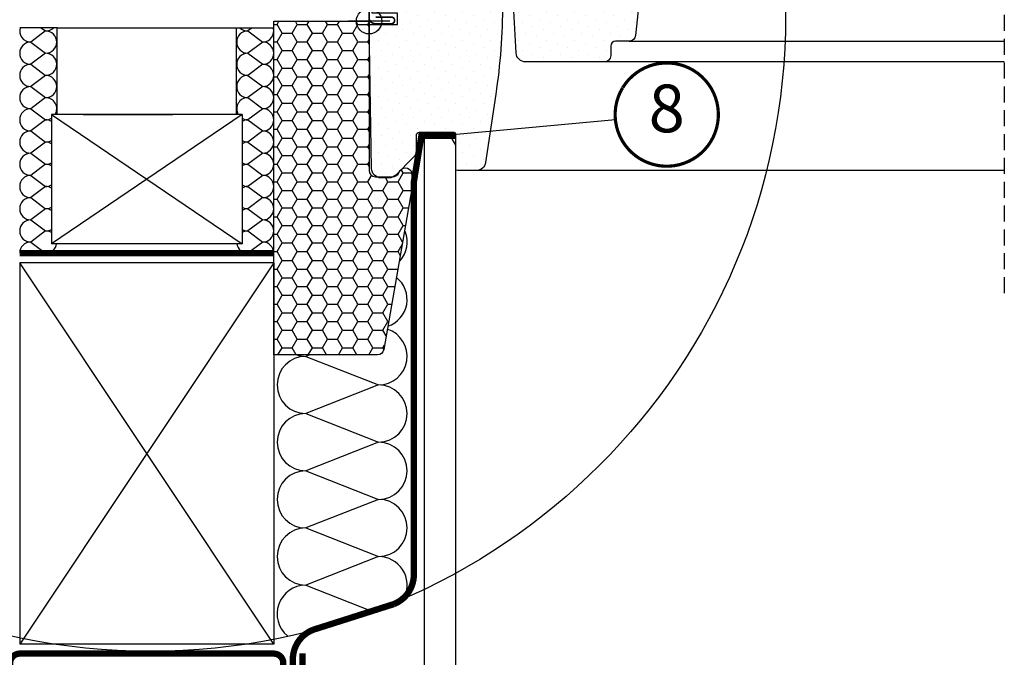
# Model space of a CAD drawing. Units: millimetres. Extents: x 0 to 7093, y 162 to 2610.
# Drawn here: x 3848 to 4158, y 1271 to 1472 of the extents above; entities that cross this region are included whole.
import ezdxf
from ezdxf.enums import TextEntityAlignment as Align

# ---------------------------------------------------------------- set-up
doc = ezdxf.new("R2010")
doc.units = ezdxf.units.MM
doc.header["$LTSCALE"] = 20
doc.header["$MEASUREMENT"] = 0
doc.header["$PDMODE"] = 35
doc.header["$PDSIZE"] = -3
for name, pattern in [('AUSGEZOGEN', [0]), ('DASHDOT', [1, 0.5, -0.25, 0, -0.25]), ('VERDECKT', [0.375, 0.25, -0.125]), ('VERDECKT2', [0.1875, 0.125, -0.0625])]:
    doc.linetypes.add(name, pattern=pattern)
doc.layers.get('0').update_dxf_attribs({"plot": 0})
for name, color, linetype in [('VELUX-1_10', 1, 'Continuous'), ('VELUX-1_5', 1, 'Continuous'), ('VELUX-BDX', 6, 'Continuous'), ('VELUX-BLAU', 5, 'Continuous'), ('VELUX-DACH', 7, 'Continuous'), ('VELUX-DACHSCHRAFFUR', 8, 'Continuous'), ('VELUX-F-1_10', 1, 'Continuous'), ('VELUX-F-1_5', 1, 'Continuous'), ('VELUX-FENSTER', 5, 'Continuous'), ('VELUX-FENSTERSCHRAFFUR', 8, 'Continuous'), ('VELUX-FENSTERSCHRAFUR', 8, 'Continuous'), ('VELUX-INNENFUTTER', 109, 'Continuous'), ('VELUX-ROT', 1, 'Continuous')]:
    doc.layers.add(name, color=color, linetype=linetype)
doc.layers.get('0').off()
doc.styles.add('Verdana', font='verdana.ttf')
doc.dimstyles.new('Standard_Detail_M_5', dxfattribs={"dimtxt": 10, "dimasz": 12.5, "dimexe": 20, "dimexo": 0, "dimgap": 4, "dimtad": 1, "dimdec": 0, "dimdsep": 46, "dimtxsty": 'Verdana', "dimblk": 'ARCHTICK', "dimcen": 5, "dimdle": 20, "dimclrd": 256, "dimclre": 256, "dimclrt": 256, "dimadec": 0, "dimazin": 0, "dimtfac": 1, "dimtdec": 0, "dimtmove": 1, "dimatfit": 2, "dimldrblk": 'ARCHTICK', "dimfxl": 1, "dimtolj": 1, "dimtzin": 0, "dimlwd": -1, "dimarcsym": 0})
pattern_1 = [(45, (-5490.614792591445, 1908.270522785195), (-1.10485434560398, 3.314563036811942), [0, -3.125])]
pattern_2 = [(45, (0, 2.273736754432321e-13), (-0.3314563036811941, 0.9943689110435825), [0, -0.9375])]

# ---------------------------------------------------------------- blocks, each defined once
blk = doc.blocks.new('_ArchTick')
at = {"color": 0, "linetype": 'ByBlock', "const_width": 0.15}
blk.add_lwpolyline([(-0.5, -0.5), (0.5, 0.5)], dxfattribs=at)
blk = doc.blocks.new('*D23')
at = {"layer": 'Defpoints', "color": 0, "transparency": 16777216}
for p in [(3958.470206283424, 1604.190018227246), (3818.470206283425, 1471.241586586346), (3958.470206283424, 1471.241586586356)]:
    blk.add_point(p, dxfattribs=at)
at = {"layer": 'VELUX-1_5', "transparency": 16777216}
for p, q in [((3818.470206283425, 1471.241586586346), (3818.470206283425, 1624.190018227246)), ((3958.470206283424, 1471.241586586356), (3958.470206283424, 1624.190018227246)), ((3798.470206283425, 1604.190018227246), (3978.470206283424, 1604.190018227246))]:
    blk.add_line(p, q, dxfattribs=at)
at = {"layer": 'VELUX-1_5', "transparency": 16777216, "xscale": 12.5, "yscale": 12.5, "zscale": 12.5, "rotation": 180}
blk.add_blockref('_ArchTick', (3818.470206283425, 1604.190018227246), dxfattribs=at)
at = {"layer": 'VELUX-1_5', "transparency": 16777216, "xscale": 12.5, "yscale": 12.5, "zscale": 12.5}
blk.add_blockref('_ArchTick', (3958.470206283424, 1604.190018227246), dxfattribs=at)
at = {"layer": 'VELUX-1_5', "transparency": 16777216, "insert": (3888.62223477427, 1625.642476316705), "char_height": 10, "attachment_point": 5, "style": 'Verdana'}
blk.add_mtext('\\A1;Blendrahmenabstand\\P10, 12, 14 o. 16 cm', dxfattribs=at)
blk = doc.blocks.new('Punkt_blau')
at = {"layer": 'VELUX-BLAU'}
for p, q in [((4.596194077713335, 4.596194077711857), (-4.596194077711743, -4.596194077710607)), ((4.59619407771288, -4.596194077712539), (-4.596194077710607, 4.596194077711857))]:
    blk.add_line(p, q, dxfattribs=at)
blk.add_circle((0, 0), 4, dxfattribs=at)
blk = doc.blocks.new('Punkt_rot')
at = {"layer": 'VELUX-ROT', "color": 1}
blk.add_line((0, -6.500005722046126), (0, 6.500005722045785), dxfattribs=at)
at = {"layer": 'VELUX-ROT'}
blk.add_line((6.500000000000796, 2.273736754432321e-13), (-6.499999999999773, 0), dxfattribs=at)
blk.add_circle((0, 0), 4, dxfattribs=at)
blk = doc.blocks.new('V22_GPU_86_li_mitte')
at = {"layer": 'VELUX-FENSTERSCHRAFFUR'}
h = blk.add_hatch(dxfattribs=at)
h.set_pattern_fill('DOTS', color=256, scale=50, angle=45)
h.set_pattern_definition(pattern_1)
h.paths.add_polyline_path([(50.34755794598459, 92.75235721930972, 0.4091108014277497), (47.34801486051492, 95.69999999999823), (37.39999999999964, 95.69999999999732), (38.37838582721815, 14.49397634079128, 0.4106892852723772), (38.87834954143182, 13.99999999999841), (42.34216867469877, 13.99999999999841, 0.4142135623730945), (42.84216867469877, 14.49999999999841), (42.84216867469877, 17.00000000000023, -1), (45.84216867469877, 17.00000000000023), (45.84216867469877, 14.49999999999841, 0.4142135623730789), (46.34216867469877, 13.99999999999841), (49.5727102261535, 13.99999999999841, 0.4040262258351777), (50.07240563966297, 14.48255025164713), (50.29999999999927, 21.00000000000023), (51.60000000000036, 21.00000000000023)])
h = blk.add_hatch(dxfattribs=at)
h.set_pattern_fill('DOTS', color=6, scale=15, angle=45)
h.set_pattern_definition([(45, (-2206.738063404436, -2162.267196635365), (-0.3314563036811941, 0.9943689110435825), [0, -0.9375])])
edge = h.paths.add_edge_path()
edge.add_line((15.1754776305329, 84.06293824466252), (15.81559352243403, 81.29747931769475))
edge.add_arc((16.45000897336047, 81.59331210091155), 0.6999999999999985, 204.999999999847, 377.9204093351555)
edge.add_arc((31.29317278900437, 86.39336292786068), 14.8999999999787, 184.5466277372151, 197.9204093353375, ccw=False)
edge.add_arc((16.75433570358734, 85.23196925785336), 0.3148939066716104, 108.8907037844871, 183.5931575870964, ccw=False)
edge.add_arc((16.45000897335919, 86.20000990519095), 0.6999999999997386, 286.8045477544185, 433.1954522455425)
edge.add_arc((16.73911675498945, 87.15730645830209), 0.2999999999990802, 175.4533722628472, 253.19545224560818, ccw=False)
edge.add_arc((31.29317278902134, 85.99995907824514), 14.89999999999446, 162.0795906647043, 175.4533722628021, ccw=False)
edge.add_arc((16.45000897335981, 90.80000990519098), 0.7000000000000054, 342.0795906646565, 515.0000000000225)
edge.add_line((15.81559352243403, 91.09584268840922), (15.1754776305329, 88.33038376144145))
edge.add_arc((16.20279169997043, 88.05075741146294), 1.064690139367609, 164.7734474915574, 197.6418175789757)
edge.add_arc((14.65555858079625, 87.4518247781993), 0.5999999999999175, -86.07245271794568, 27.41526507127088, ccw=False)
edge.add_line((14.69665555690426, 86.85323390075905), (7.007499399223889, 85.68626111586332))
edge.add_arc((7.394921200581771, 85.10921967117058), 0.6950341581968973, 123.8771496847041, 266.268421985241)
edge.add_line((7.349686785961694, 84.41565905464563), (14.69665555690426, 85.54008810534492))
edge.add_arc((14.65555858079616, 84.94149722790448), 0.6000000000001251, -27.415265071288616, 86.07245271793818, ccw=False)
edge.add_arc((16.20279169996975, 84.3425645946408), 1.06469013936689, 162.3581824210248, 195.2265525084404)
h = blk.add_hatch(dxfattribs=at)
h.set_pattern_fill('DOTS', color=256, scale=50, angle=45)
h.set_pattern_definition(pattern_1)
h.paths.add_polyline_path([(89.60685802192893, 49.89999999999986), (86.00685802193038, 49.89999999993529), (85.26999774272736, 52.65000000000077), (83.76999774272736, 52.65000000000077), (83.30108665597254, 50.89999999999986), (78.73890882948035, 50.89999999999986), (78.26999774272736, 52.65000000000077), (76.76999774272736, 52.65000000000077), (76.03313746352433, 49.89999999993529), (71.46568877479149, 49.90000000000077, -0.4040262258309855), (70.4662979477871, 50.86510050329821), (69.48607896745852, 78.93489949670243, 0.4040262258351538), (68.48668814043958, 79.89999999999986), (56.3202613665253, 79.89999999999986, 0.4091108014277174), (55.32041367136844, 78.91745240643718), (54.11715043204094, 9.982547593563368, -0.4091108014277168), (53.11730273688408, 9.000000000000227), (45.29999999999927, 9.000000000000227), (46.29349468425426, -9.957007868795472, 0.3989595459737159), (49.28938328851837, -12.80000000006726), (74.10000000000036, -12.80000000006726, 0.4142135623730951), (76.10000000000036, -10.80000000006726), (76.10000000000036, -7.800000000001774, -0.4142135623730951), (77.60000000000036, -6.300000000001774), (81.89919191140416, -6.300000000001774, 0.3838640350354302), (83.88823570214117, -4.509056926536459)])
h = blk.add_hatch(dxfattribs=at)
h.set_pattern_fill('DOTS', color=6, scale=15, angle=45)
h.set_pattern_definition(pattern_2)
edge = h.paths.add_edge_path()
edge.add_arc((81.97431058272468, 52.30000000000132), 0.2000000000010941, 269.999999999772, 344.99999999714976, ccw=False)
edge.add_line((81.97431058272377, 52.10000000000059), (80.06568490272912, 52.10000000000059))
edge.add_arc((80.06568490272912, 52.30000000000041), 0.1999999999999034, 195.0000000025894, 269.99999999996743, ccw=False)
edge.add_line((79.87249973747385, 52.24823619097083), (79.55001548408654, 53.45176380903126))
edge.add_arc((79.35683031883127, 53.40000000000259), 0.1999999999999104, 15.00000000259129, 89.99999999996743)
edge.add_line((79.35683031883127, 53.60000000000241), (77.49574025191941, 53.60000000000241))
edge.add_arc((77.49574025191941, 53.40000000000259), 0.1999999999994984, 90.00000000007738, 156.4218215218586)
edge.add_arc((77.03748268242452, 53.60000000000241), 0.2999999999999892, 190.6151078508183, 336.4218215218185, ccw=False)
edge.add_arc((76.57458596871584, 53.51877147252367), 0.1700250178046296, 8.784297366880335, 170.8000000000127)
edge.add_line((76.40674810767086, 53.54595527430797), (76.30459540935772, 52.9152454670018))
edge.add_arc((75.8331089975245, 52.99160960250333), 0.4776305242906356, 256.8554919479539, 350.7999999999581, ccw=False)
edge.add_arc((75.80422645059753, 52.97501264313019), 0.4555516161352561, 159.8467746717526, 259.9197011716442, ccw=False)
edge.add_arc((74.13396214814475, 53.51397888497399), 1.299999831838265, 342.9109838955576, 381.954022401173)
edge.add_line((75.33969140407135, 53.99999999992929), (72.38589672042144, 53.99999999992929))
edge.add_arc((75.56503089474063, 54.91155919864582), 3.307239675482895, 195.9992863010161, 255.5411022480619)
edge.add_arc((74.60465624982498, 51.22752898749445), 0.5000000000036955, -85.00000000000438, 74.38272337039149, ccw=False)
edge.add_line((74.6482341211995, 50.72943163844525), (74.22641987135285, 50.69252767346984))
edge.add_arc((74.2359525029533, 50.29251981836046), 0.4001214255878855, 91.36516368578994, 281.1862472842869)
edge.add_line((74.31357561410005, 49.89999999996803), (75.82133343034548, 49.89999999993483))
edge.add_arc((75.7122215934478, 50.07750426118741), 0.2083582388915471, 301.5790347735979, 349.1646857619764)
edge.add_line((75.91686513242348, 50.03833568105824), (76.57873679153454, 52.50847434094544))
edge.add_arc((76.76999774272554, 52.44999999999959), 0.1999999999991641, 89.99999999959289, 162.9999999995962, ccw=False)
edge.add_line((76.76999774272736, 52.64999999999895), (78.47257825322231, 52.64999999999895))
edge.add_arc((78.47257825322231, 52.44999999999914), 0.1999999999999105, 15.000000002591321, 89.99999999996737, ccw=False)
edge.add_line((78.66576341847758, 52.50176380902781), (79.05523496998467, 51.04823619097056))
edge.add_arc((79.24842013523994, 51.09999999999968), 0.1999999999999259, 195.0000000025922, 269.9999999999634)
edge.add_line((79.24842013523994, 50.89999999999986), (82.79157535021295, 50.89999999999986))
edge.add_arc((82.79157535021295, 51.10000000000014), 0.199999999999946, 270.0000000000407, 344.9999999974009)
edge.add_line((82.98476051546822, 51.04823619097101), (83.37423206697531, 52.50176380902826))
edge.add_arc((83.56741723223058, 52.44999999999868), 0.199999999999947, 90.0000000000407, 164.999999997401, ccw=False)
edge.add_line((83.56741723223058, 52.64999999999895), (85.43398163958045, 52.64999999999895))
edge.add_arc((85.43398163958045, 52.44999999999868), 0.2000000000000739, 17.00000000005099, 90.00000000005292, ccw=False)
edge.add_line((85.62524259077327, 52.50847434094362), (86.38145230336522, 50.0417986055852))
edge.add_arc((86.57271325455804, 50.10027294652923), 0.1999999999999449, 197.0000000000076, 264.9999999999981)
edge.add_line((86.55528210600824, 49.901034006911), (87.82002444568752, 49.89999999996803))
edge.add_arc((87.79435682094663, 50.33039432729151), 0.4311590239711441, 273.4129324484967, 424.2609439215749)
edge.add_line((87.9815976340451, 50.71877427252753), (87.62012337445958, 50.75039917239724))
edge.add_arc((87.68113239438298, 51.44773546105921), 0.6999999999975133, 150.9999999999892, 264.99999999999386, ccw=False)
edge.add_line((87.06889859938747, 51.78710219523077), (88.79967175610727, 53.67324269670121))
edge.add_arc((88.61433627442239, 53.78487206371506), 0.2163570113291959, 328.9390347254385, 481.4297775377143)
edge.add_line((88.5015162259806, 53.96948515377358), (86.46226204744926, 53.24511997458262))
edge.add_arc((86.23244871451334, 53.43795625748794), 0.299999999999785, 197.0000000000026, 320.00000000000193, ccw=False)
edge.add_line((85.94555728772502, 53.35024474607167), (85.91246817993124, 53.45847434094435))
edge.add_arc((85.72120722873842, 53.39999999999941), 0.2000000000000648, 17.00000000005029, 90.000000000057)
edge.add_line((85.72120722873842, 53.59999999999968), (82.68316516662162, 53.60000000000014))
edge.add_arc((82.68316516662162, 53.39999999999986), 0.1999999999999389, 90.00000000004071, 164.9999999974029)
edge.add_line((82.48998000136635, 53.45176380902944), (82.16749574798087, 52.24823619097128))
h = blk.add_hatch(dxfattribs=at)
h.set_pattern_fill('DOTS', color=256, scale=50, angle=45)
h.set_pattern_definition(pattern_1)
h.paths.add_polyline_path([(42, 5.557211343197423), (42, 9.000000000000227), (33.5, 9.000000000000227, 0.4142135623730951), (33, 8.500000000000227), (33, 5.100000000000136), (30, 5.100000000000136), (29.64869624561106, 25.22617860965624, 0.4091108014277026), (28.14892470287668, 26.70000000000005), (4, 26.70000000000005, 0.4142135623730951), (1, 23.70000000000005), (1, 16.00000000000387), (2.5, 14.50000000000387), (2.5, 7.500000000003865), (1, 6.000000000003865), (1, 3.872983346207775, -0.1621451195817872), (3.122498999199706, 2.500000000000227), (9, 2.500000000000227), (9, -0.9999999999997726), (3.872983346207548, -0.9999999999997726, -0.3371322731697626), (0.06980962574925798, -3.99939078062539), (0.8090834048380202, -46.35235721931144, 0.4091108014277153), (3.808626490306779, -49.29999999999995), (6.257359312879998, -49.29999999999995, 0.1989123673796584), (8.37867965644, -48.42132034355905), (13.92132034355927, -42.87867965644023, 0.1989123673796582), (14.79999999999927, -40.75735931288068), (14.79999999999927, -35.99999999999977, -0.4142135623730951), (15.79999999999927, -34.99999999999977), (26.79999999999927, -34.99999999999977, -0.4142135623730951), (27.29999999999927, -35.49999999999977), (27.29999999999927, -46.49999999999977, 0.4142135623730951), (27.79999999999927, -46.99999999999977), (33.71443031497438, -46.99999999999977, 0.3714658370054444), (36.68158034023145, -44.44274228125664), (39.88115183246737, -22.99999999999432, 0.03704738541204913)])
h = blk.add_hatch(dxfattribs=at)
h.set_pattern_fill('DOTS', color=6, scale=15, angle=45)
h.set_pattern_definition(pattern_2)
edge = h.paths.add_edge_path()
edge.add_arc((42.34216867469877, 14.49999999999841), 0.5, 270, 360)
edge.add_line((42.84216867469877, 14.49999999999841), (42.84216867469877, 17.00000000000023))
edge.add_arc((44.34216867469877, 17.00000000000023), 1.5, -2.6716406864579767e-12, 180.0000000000027, ccw=False)
edge.add_line((45.84216867469877, 17.00000000000023), (45.84216867469877, 14.49999999999841))
edge.add_arc((46.34216867469877, 14.49999999999841), 0.4999999999999787, 179.9999999999976, 270.0000000000024)
edge.add_line((46.34216867469877, 13.99999999999841), (50.87445946985463, 13.9994540380651))
edge.add_arc((50.87445946985554, 14.29945403806573), 0.3000000000005567, 269.9999999998806, 373.9999999998757)
edge.add_line((51.16554818773875, 14.37203060674506), (50.38483143253325, 19.45447889725733))
edge.add_arc((51.37323812907925, 19.60630841422358), 0.9999999999995638, 84.77673446224782, 188.7329646530375, ccw=False)
edge.add_arc((51.5553120526165, 21.59800344267683), 1.000000000000238, 264.7767344622247, 352.1249615519792)
edge.add_line((52.54588130111915, 21.46099043627896), (53.26812825996785, 26.68265256943255))
edge.add_arc((53.4662421096682, 26.65524996815316), 0.1999999999998911, -1.3910019872647013, 172.124961551932, ccw=False)
edge.add_line((53.6661831725487, 26.65039493219615), (53.54718234743632, 21.74967912491161))
edge.add_arc((51.04791906142782, 21.81036707436783), 2.499999999999603, 288.20125257701403, 358.60899801278333, ccw=False)
edge.add_arc((52.06307504203232, 18.72298009910196), 0.7500000000004595, 108.2012525769914, 194.9972700886909)
edge.add_line((51.33862142438011, 18.52890033232848), (52.51359746868548, 14.14299416549261))
edge.add_arc((51.57445946985536, 13.79945403806528), 1.000000000000046, -89.99999999997402, 20.092705168871078, ccw=False)
edge.add_line((51.57445946985536, 12.79945403806528), (48.91186925312286, 12.79945403806528))
edge.add_line((48.91186925312286, 12.79945403806528), (51.28021421559788, 11.65142791698486))
edge.add_line((51.28021421559788, 11.65142791698486), (52.37514873756663, 10.00150850961677))
edge.add_line((52.37514873756663, 10.00150850961677), (52.37514873756663, 9.000961440236324))
edge.add_line((52.37514873756663, 9.000961440236779), (45.29999999999927, 9.000000000000227))
edge.add_line((45.29999999999927, 9.000000000000227), (44.75625746862715, 8.598778001867913))
edge.add_arc((43.64999999999873, 10.2649695914231), 2.000000000000143, 239.2812140445963, 303.5819231306764, ccw=False)
edge.add_line((42.62835036789147, 8.545599930990875), (42, 9.000000000000227))
edge.add_line((42, 9.000000000000227), (36.34886471957543, 9.000961440236779))
edge.add_line((36.34886471957543, 9.000961440236779), (36.34886471957543, 10.00150850961677))
edge.add_line((36.34886471957543, 10.00150850961677), (37.4988105345783, 11.34202820021233))
edge.add_line((37.4988105345783, 11.34202820021278), (39.73704968658603, 12.79945403806528))
edge.add_line((39.73704968658603, 12.79945403806528), (37.07445946985536, 12.79945403806528))
edge.add_arc((37.07445946985536, 13.79945403806619), 1.000000000000686, 159.9072948311809, 270.00000000002603, ccw=False)
edge.add_line((36.13532147102342, 14.14299416549261), (37.31029751532878, 18.52890033232893))
edge.add_arc((36.58584389767657, 18.72298009910241), 0.7500000000000927, 345.0027299112569, 446.2960253007112)
edge.add_arc((36.79579888671924, 21.96619130137901), 2.499999999999511, 200.5426586955357, 266.29602530071264, ccw=False)
edge.add_line((34.45477091643443, 21.08892962870618), (32.9999998958192, 25.50828368310454))
edge.add_arc((33.24751957555509, 25.57921543871385), 0.2574826320558342, 20.490017087938725, 195.9907229444952, ccw=False)
edge.add_line((33.48871210370089, 25.66934573427011), (35.52269312384487, 21.04573568579031))
edge.add_arc((36.41348802881657, 21.50014127254803), 0.9999999999997017, 207.0266951563317, 278.4529594547121)
edge.add_line((36.56048539593576, 20.51100438916978), (37.12868344351045, 20.59544529760183))
edge.add_arc((37.27568081063055, 19.60630841422267), 1.000000000000427, -8.732964652993985, 98.45295945472822, ccw=False)
edge.add_line((38.26408750717746, 19.45447889725733), (37.48337075197196, 14.3720306067446))
edge.add_arc((37.77445946985426, 14.29945403806528), 0.2999999999998465, 165.9999999999506, 269.9999999999458)
edge.add_line((37.77445946985426, 13.9994540380651), (42.34216867469877, 13.9994540380651))
at = {"layer": 'VELUX-FENSTERSCHRAFUR'}
h = blk.add_hatch(dxfattribs=at)
h.set_pattern_fill('DOTS', color=6)
h.set_pattern_definition([(0, (0, 2.273736754432321e-13), (0.79375, 1.5875), [0, -1.5875])])
h.paths.add_polyline_path([(79.39238818141985, 93.69192070774466), (79.1783463076199, 91.7000000000005), (84.7769637471356, 91.7000000000005), (84.54749860125412, 94.12037703282044, 0.7004157147132947)])
at = {"layer": 'VELUX-FENSTER', "color": 23}
for p, q in [((199.9996679073647, 91.7000000000005), (75.4860173990919, 91.7000000000005)), ((75.4860173990919, 91.7000000000005), (75.4860173990919, 87.7000000000005)), ((75.4860173990919, 87.7000000000005), (199.9996679073647, 87.7000000000005)), ((199.9996679073647, 75.7000000000005), (75.4860173990919, 75.7000000000005)), ((75.4860173990919, 75.7000000000005), (75.4860173990919, 72.7000000000005)), ((75.4860173990919, 72.7000000000005), (199.9996679073647, 72.7000000000005)), ((199.9996679073647, 60.7000000000005), (75.4860173990919, 60.7000000000005)), ((75.4860173990919, 60.7000000000005), (75.4860173990919, 53.90000000000032)), ((75.4860173990919, 57.29999999999995), (199.9996679073647, 57.30000000000018)), ((75.4860173990919, 53.90000000000032), (199.9996679073647, 53.89999481746622))]:
    blk.add_line(p, q, dxfattribs=at)
at = {"layer": 'VELUX-FENSTER', "linetype": 'DASHDOT'}
for p, q in [((16.70147869158609, 23.20000000000005), (16.70147869158609, 57.6296909119767)), ((34.40339536432839, 41.20000000000005), (-1.832787899780669, 41.20000000000005))]:
    blk.add_line(p, q, dxfattribs=at)
at = {"layer": 'VELUX-FENSTER', "linetype": 'Continuous'}
blk.add_line((42.34216867469877, 13.9994540380651), (38.87834954143182, 13.99999999999841), dxfattribs=at)
at = {"layer": 'VELUX-FENSTER', "color": 4, "const_width": 0.5}
for points in [[(6.355745725889392, 83.9145628750332), (9.020948368133759, 93.86123454835638, -0.3210857995726039), (12.46600547728485, 96.69081748983831, -0.03313543772482373), (61.30703202566292, 96.69081748983785, -0.3210857995726039), (64.75208913480947, 93.86123454835638), (66.27006680832164, 88.19606474605075, 0.8025848516715509), (68.02572702969337, 88.27271852674289), (69.00666615594582, 93.83590075960933, -0.3639702342663058), (72.77749504222993, 97.00000188732224), (77.26440505198389, 97.00000188732088, -0.1793100372977691), (79.75940007250756, 96.07552264771334)], [(59.08677149321647, 90.70000174641632), (56.98677149321611, 90.70000174641632, 0.414213562373095), (56.28677149321538, 90.0000017464165), (56.28677149321538, 82.20000174641677, 0.414213562373095), (57.38677149321575, 81.10000174641641), (70.88677149321575, 81.10000174641641, 0.3957334575470244), (71.98455417665264, 82.13019358108727), (72.69140770057584, 93.24596427392339, -0.4452934006534079), (75.37235512209554, 95.36745081202776), (79.20578416136595, 94.71556958460292, 0.2111816623933503), (80.0681398399629, 94.93375174641665, -0.3632260057559777), (88.91995054382551, 94.64363811005364, -0.9219510055198878), (87.23455204153015, 92.41925372227865), (85.38677149321666, 93.59641975810814)], [(37.39999999999964, 44.49999999995021), (37.39999999999964, 93.69999999995002, 0.414213562373095), (35.39999999999964, 95.69999999995002), (23.89999999999964, 95.69999999995002, 0.4142135623731283), (21.89999999999964, 93.69999999995002), (21.89999999999964, 78.69999999995093)], [(-1.130611335021968, 75.70000000000005), (-1.130611335021968, 79.00000000001205, -0.4142135623712969), (0.06938866497694107, 80.20000000000005), (16.30131892159261, 80.20000000000005, -0.414213562373095), (17.80131892159261, 78.70000000000005), (17.80131892159261, 75.90031540854602, 0.4142135623760252), (18.00131892159152, 75.70031540854438), (31.50131892159152, 75.70031540854438, -0.3788661086954151), (32.99013814905447, 74.38311942365112), (33, 74.17875123112685), (33, 56.72875123112703), (32.66341499999908, 55.82919023112686, 0.1809587405127277), (32.66341499999544, 55.12831223113722), (33, 54.22875123112703), (33, 6.350000000000136)], [(2.050000000001091, 1.299999999996771), (7, 1.299999999996771, -0.9999999999999999), (7, -0.8000000000031378), (2.000000000007276, -0.8000000000031378, -0.4142135623731283), (0, 1.200000000004593), (0, 8.99999999999659), (0, 76.19999999999186, -0.4142135623730617), (2.000000000005457, 78.19999999999732), (13.99999999999818, 78.19999999999732, -0.4142135623730617), (16, 76.19999999999459), (16, 62.74999999999659, -1.000000000000057), (13.89999999999964, 62.7499999999975), (13.89999999999964, 67.69999999999732)]]:
    blk.add_lwpolyline(points, format="xyb", dxfattribs=at)
at = {"layer": 'VELUX-FENSTER'}
for points in [[(47.34801486051583, 95.69999999999823), (37.39999999999964, 95.69999999999732), (38.37838582721815, 14.49397634079128, 0.4106892852723525), (38.87834954143182, 13.99999999999841), (42.34216867469877, 13.99999999999841, 0.4142135623732948), (42.84216867469877, 14.49999999999886), (42.84216867469877, 17.00000000000023, -0.9999999999999999), (45.84216867469877, 17.00000000000023), (45.84216867469877, 14.49999999999841, 0.414213562373095), (46.34216867469877, 13.99999999999841), (49.5727102261535, 13.99999999999841, 0.4040262258351375), (50.07240563966297, 14.48255025164713), (50.29999999999927, 21.00000000000023), (51.60000000000036, 21.00000000000023), (50.34755794598459, 92.75235721931062, 0.4091108014276013)], [(78.26999774272736, 52.65000000000077), (78.73890882948035, 50.89999999999986), (83.30108665597254, 50.89999999999986), (83.76999774272736, 52.65000000000077), (85.26999774272736, 52.65000000000077), (86.00685802193038, 49.89999999993529), (89.60685802192893, 49.89999999999986), (83.88823570214117, -4.509056926537369, -0.3838640350354072), (81.89919191140325, -6.300000000001774), (77.60000000000036, -6.300000000001774, 0.414213562373095), (76.10000000000036, -7.800000000001774), (76.10000000000036, -10.80000000006726, -0.414213562373095), (74.10000000000036, -12.80000000006726), (49.28938328851837, -12.80000000006726, -0.398959545973725), (46.29349468425426, -9.957007868795472), (45.29999999999927, 9.000000000000227), (53.11730273688408, 9.000000000000227, 0.4091108014277007), (54.11715043204094, 9.982547593562913), (55.32041367136844, 78.91745240643763, -0.4091108014277007), (56.3202613665253, 79.89999999999986), (68.48668814043958, 79.89999999999986, -0.4040262258351376), (69.48607896745852, 78.93489949670243), (70.4662979477871, 50.86510050329821, 0.4040262258351376), (71.46568877480604, 49.90000000000077), (76.03313746352433, 49.89999999993529), (76.76999774272736, 52.65000000000077)], [(9, -0.9999999999997726), (9, 2.500000000000227), (1, 2.500000000000227), (1, 6.000000000003865), (2.5, 7.500000000003865), (2.5, 14.50000000000387), (1, 16.00000000000387), (1, 23.70000000000005, -0.414213562373095), (4, 26.70000000000005), (28.14892470287668, 26.70000000000005, -0.4091108014277008), (29.64869624561106, 25.22617860965624), (30, 5.100000000000136), (33, 5.100000000000136), (33, 8.500000000000227, -0.414213562373095), (33.5, 9.000000000000227), (42, 9.000000000000227), (42, 5.557211343188328, -0.0370473854120377), (39.88115183246737, -22.99999999999432), (36.68158034023145, -44.44274228125619, -0.3714658370054575), (33.71443031497438, -46.99999999999977), (27.79999999999927, -46.99999999999977, -0.414213562373095), (27.29999999999927, -46.49999999999977), (27.29999999999927, -35.49999999999977, 0.414213562373095), (26.79999999999927, -34.99999999999977), (15.79999999999927, -34.99999999999977, 0.414213562373095), (14.79999999999927, -35.99999999999977), (14.79999999999927, -40.75735931288068, -0.1989123673796571), (13.92132034355927, -42.87867965643977), (8.37867965644, -48.42132034355905, -0.1989123673796589), (6.257359312879998, -49.29999999999995), (3.808626490306779, -49.29999999999995, -0.4091108014277007), (0.8090834048380202, -46.35235721931144), (0.01745506492807181, -0.9999999999997726)]]:
    blk.add_lwpolyline(points, format="xyb", close=True, dxfattribs=at)
at = {"layer": 'VELUX-FENSTER', "color": 6}
blk.add_lwpolyline([(15.1754776305329, 84.06293824466252), (15.81559352243403, 81.29747931769475, 0.9400516832954487), (17.11604837534605, 81.80869899699087, -0.05842045684283267), (16.44006080908457, 85.21223443725171, -0.3380070047307315), (16.65238442050031, 85.52990231801255, 0.7426039674521047), (16.65238442050077, 86.87011749236922, -0.3528525644887335), (16.44006080908548, 87.1810875688509, -0.05842045684272516), (17.11604837534469, 90.58462300910946, 0.9400516832959274), (15.81559352243403, 91.09584268840922), (15.1754776305329, 88.33038376144145, 0.1444067299854768), (15.18817422752818, 87.72808656139819, -0.5400649957634988), (14.69665555690426, 86.85323390075905), (7.007499399223889, 85.68626111586332, 0.7158720838486433), (7.349686785961694, 84.41565905464563), (14.69665555690426, 85.54008810534492, -0.5400649957635576), (15.18817422752818, 84.66523544470533, 0.1444067299854647)], format="xyb", close=True, dxfattribs=at)
at = {"layer": 'VELUX-FENSTER', "color": 23}
for points in [[(78.1050556977907, 75.7000000000005), (78.1050556977907, 87.7000000000005), (85.10505569778888, 87.7000000000005), (85.10505569778888, 75.7000000000005)], [(78.1050556977907, 60.7000000000005), (78.1050556977907, 72.7000000000005), (85.10505569778888, 72.7000000000005), (85.10505569778888, 60.7000000000005)]]:
    blk.add_lwpolyline(points, close=True, dxfattribs=at)
at = {"layer": 'VELUX-FENSTER', "color": 6, "ltscale": 2}
blk.add_lwpolyline([(82.16749574798087, 52.24823619097083, -0.3394542588506244), (81.97431058272377, 52.10000000000059), (80.06568490272912, 52.10000000000059, -0.3394542588506244), (79.87249973747385, 52.24823619097083), (79.55001548408654, 53.45176380903126, 0.3394542588506008), (79.35683031883127, 53.60000000000241), (77.49574025191941, 53.60000000000241, 0.2982166266985268), (77.31243722412182, 53.48000000000252, -0.7386567367800999), (76.74261663931429, 53.54473684210666, 0.8541991870719257), (76.40674810767086, 53.54595527430797), (76.30459540935772, 52.91524546700134, -0.434524498561277), (75.72449207394857, 52.52649318519821, -0.4666951082604504), (75.37656616356799, 53.1319647181765, 0.172024768699949), (75.33969140407135, 53.99999999992929), (72.38589672042144, 53.99999999992929, 0.265807595257714), (74.73926136718364, 51.70906970475994, -0.8345202170208892), (74.6482341211995, 50.72943163844525), (74.22641987135285, 50.69252767346939, 1.089599544261042), (74.31357561410005, 49.89999999996803), (75.82133343034548, 49.89999999993529, 0.2106676636739336), (75.91686513242348, 50.03833568105824), (76.57873679153454, 52.50847434094544, -0.3297505471403254), (76.76999774272736, 52.64999999999895), (78.47257825322231, 52.64999999999895, -0.3394542588506008), (78.66576341847758, 52.50176380902781), (79.05523496998467, 51.04823619097101, 0.3394542588505855), (79.24842013523994, 50.89999999999986), (82.79157535021295, 50.89999999999986, 0.3394542588505243), (82.98476051546822, 51.04823619097101), (83.37423206697531, 52.50176380902781, -0.3394542588505243), (83.56741723223058, 52.64999999999895), (85.43398163958045, 52.64999999999895, -0.3297505471403254), (85.62524259077327, 52.50847434094362), (86.38145230336522, 50.04179860558475, 0.3057306814586175), (86.55528210600824, 49.901034006911), (87.82002444568752, 49.89999999996803, 0.7732225144757624), (87.9815976340451, 50.71877427252753), (87.62012337445958, 50.75039917239724, -0.5429556996384584), (87.06889859938747, 51.78710219523077), (88.79967175610727, 53.67324269670121, 0.7847397261238143), (88.5015162259806, 53.96948515377358), (86.46226204744926, 53.24511997458217, -0.5949374815388849), (85.94555728772502, 53.35024474607167), (85.91246817993124, 53.45847434094435, 0.3297505471403404), (85.72120722873842, 53.59999999999968), (82.68316516662162, 53.59999999999968, 0.3394542588505397), (82.48998000136635, 53.45176380902944)], format="xyb", close=True, dxfattribs=at)
blk.add_lwpolyline([(42.34216867469877, 13.99999999999841, 0.414213562373095), (42.84216867469877, 14.49999999999841), (42.84216867469877, 17.00000000000023, -1.000000000000047), (45.84216867469877, 17.00000000000023), (45.84216867469877, 14.49999999999841, 0.4142135623731209), (46.34216867469877, 13.99999999999841), (50.87445946985463, 13.9994540380651, 0.4877325885658346), (51.16554818773875, 14.37203060674506), (50.38483143253325, 19.45447889725733, -0.487496197418048), (51.46427509084788, 20.6021559284502, 0.4007218882593419), (52.54588130111915, 21.46099043627896), (53.26812825996785, 26.68265256943255, -0.9449586479986569), (53.6661831725487, 26.65039493219615), (53.54718234743632, 21.74967912491206, -0.3172558826215416), (51.82880827727786, 19.43545401647157, 0.3979282036448127), (51.33862142438011, 18.52890033232848), (52.51359746868548, 14.14299416549261, -0.5210812776519538), (51.57445946985536, 12.79945403806528), (51.57445946985536, 12.79945403806528), (48.91186925312286, 12.79945403806528), (51.28021421559788, 11.65142791698486), (52.37514873756663, 10.00150850961677), (52.37514873756663, 9.000961440236779), (45.29999999999927, 9.000000000000227), (44.75625746862715, 8.598778001867913, -0.2881658958728038), (42.62835036789147, 8.545599930990875), (42, 9.000000000000227), (36.34886471957543, 9.000961440236779), (36.34886471957543, 10.00150850961677), (37.4988105345783, 11.34202820021278), (39.73704968658603, 12.79945403806528), (37.07445946985536, 12.79945403806528), (37.07445946985536, 12.79945403806528, -0.5210812776519538), (36.13532147102342, 14.14299416549261), (37.31029751532878, 18.52890033232848, 0.4731959670725634), (36.63429504899432, 19.47141345347404, -0.2950433030847574), (34.45477091643443, 21.08892962870618), (32.9999998958192, 25.50828368310454, -0.96148737867788), (33.48871210370089, 25.66934573427011), (35.52269312384487, 21.04573568579031, 0.3221542552502597), (36.56048539593576, 20.51100438916978), (37.12868344351045, 20.59544529760183, -0.5050592613152418), (38.26408750717746, 19.45447889725733), (37.48337075197196, 14.37203060674506, 0.4877325885658346), (37.77445946985426, 13.9994540380651), (42.34216867469877, 13.9994540380651)], format="xyb", dxfattribs=at)
at = {"layer": 'VELUX-FENSTER'}
blk.add_circle((16.70147869158609, 41.20000000000005), 13.5, dxfattribs=at)
at = {"layer": 'VELUX-FENSTERSCHRAFFUR', "color": 53}
for points in [[(81.89919191140325, -6.300000000001774), (200, -6.300000000001774)], [(200, -12.80000000006726), (74.10000000000036, -12.80000000006726)], [(200, -46.99999999999977), (33.71443031497438, -46.99999999999977)]]:
    blk.add_lwpolyline(points, dxfattribs=at)
at = {"layer": 'VELUX-FENSTERSCHRAFUR', "color": 6}
blk.add_lwpolyline([(79.39238818141985, 93.69192070774466), (79.1783463076199, 91.7000000000005), (84.7769637471356, 91.7000000000005), (84.54749860125412, 94.12037703282044, 0.7004157147132951)], format="xyb", close=True, dxfattribs=at)
at = {"layer": 'VELUX-BLAU'}
blk.add_blockref('Punkt_blau', (4.622961569111794e-09, 40.00000000000023), dxfattribs=at)
at = {"layer": 'VELUX-ROT'}
blk.add_blockref('Punkt_rot', (0, 2.273736754432321e-13), dxfattribs=at)
blk = doc.blocks.new('*D103')
at = {"layer": 'Defpoints', "color": 0, "transparency": 16777216}
for p in [(3958.470206283423, 1604.190018227246), (3818.470206283425, 1471.241586586347), (3958.470206283423, 1471.241586586357)]:
    blk.add_point(p, dxfattribs=at)
at = {"layer": 'VELUX-F-1_5', "lineweight": -2, "transparency": 16777216}
for p, q in [((3818.470206283425, 1471.241586586347), (3818.470206283425, 1624.190018227246)), ((3958.470206283423, 1471.241586586357), (3958.470206283423, 1624.190018227246))]:
    blk.add_line(p, q, dxfattribs=at)
at = {"layer": 'VELUX-F-1_5', "transparency": 16777216}
blk.add_line((3798.470206283425, 1604.190018227246), (3978.470206283423, 1604.190018227246), dxfattribs=at)
at = {"layer": 'VELUX-F-1_5', "transparency": 16777216, "xscale": 12.5, "yscale": 12.5, "zscale": 12.5, "rotation": 180}
blk.add_blockref('_ArchTick', (3818.470206283425, 1604.190018227246), dxfattribs=at)
at = {"layer": 'VELUX-F-1_5', "transparency": 16777216, "xscale": 12.5, "yscale": 12.5, "zscale": 12.5}
blk.add_blockref('_ArchTick', (3958.470206283423, 1604.190018227246), dxfattribs=at)
at = {"layer": 'VELUX-F-1_5', "transparency": 16777216, "insert": (3888.622234774269, 1625.642476316706), "char_height": 10, "attachment_point": 5, "style": 'Verdana'}
blk.add_mtext('\\A1;Distance du cadre applique\\P10, 12, 14 o. 16 cm', dxfattribs=at)
blk = doc.blocks.new('BDX 105 links')
at = {"layer": 'VELUX-BDX'}
h = blk.add_hatch(dxfattribs=at)
h.set_pattern_fill('HONEY', color=6)
h.set_pattern_definition([(0, (-4841.440631838466, -1188.666339028591), (4.7625, 2.749630645), [3.175, -6.35]), (120, (-4841.440631838466, -1188.666339028591), (-4.762499989594191, 2.749630663023391), [3.174999999999999, -6.349999999999998]), (59.99999999999999, (-4841.440631838466, -1188.666339028591), (1.040580910327549e-08, 5.499261308023389), [-6.35, 3.175])])
h.paths.add_polyline_path([(-30, -104.999789050597), (2.646042467658887, -104.9997890505956, 0.3642174869965975), (4.615960498931646, -103.3453653085402), (13.50000000000092, -52.70291172114615), (13.50000000000091, -48.92788904819832), (13.40698344670091, -47.53072744612018, 0.6937876314783666), (9.475644381450014, -47.4621206575076, -0.3174951975308904), (7.400000000002354, -48.92788904819849), (2.000000000000114, -48.92788904819849, -0.4142135623730949), (0, -46.92788904819838), (0, 0), (-30, 0)])
blk.add_lwpolyline([(-30, -104.999789050597), (-30, 0), (0, 0), (0, -46.92788904819827, 0.414213562373095), (2, -48.92788904819849), (7.400000000002365, -48.92788904819849, 0.3083671041093374), (9.450000000001637, -47.53072744612268, -0.7067909903102756), (13.40698344670091, -47.53072744612018), (13.50000000000091, -48.92788904819827), (13.50000000000091, -52.70291172114617), (4.615960498931599, -103.3453653085405, -0.3642174869965631), (2.646042467658845, -104.9997890505956)], format="xyb", close=True, dxfattribs=at)

msp = doc.modelspace()

# ---------------------------------------------------------------- linework, layer by layer
at = {"layer": 'VELUX-1_10', "color": 7}
msp.add_circle((3889.600251152794, 1472.937051076399), 200, dxfattribs=at)
at = {"layer": 'VELUX-1_5'}
msp.add_line((3980.355640606061, 1435.137986497984), (4036.012261541367, 1440.344524075999), dxfattribs=at)
at = {"layer": 'VELUX-1_5', "const_width": 1}
msp.add_lwpolyline([(4038.328699024552, 1450.336380383993, -680.2406413038243), (4038.279084206121, 1450.25471657606, 1.773395182032496)], format="xyb", dxfattribs=at)
at = {"layer": 'VELUX-DACH'}
for p, q in [((3860.24758508137, 1469.192998090673), (3848.470208416199, 1469.192998090673)), ((3860.24758508137, 1469.192998090673), (3916.692827485486, 1469.192998090673)), ((3916.692827485482, 1469.192998090673), (3928.470204150654, 1469.192998090673)), ((3858.470206283428, 1441.931170826092), (3858.470206283428, 1401.241586586353)), ((3918.470206283428, 1441.931170826092), (3858.470206283428, 1441.931170826092)), ((3918.470206283428, 1441.931170826092), (3918.470206283426, 1401.241586586353)), ((3918.470206283424, 1441.931170826092), (3918.470206283424, 1401.241586586353)), ((3918.470206283426, 1401.241586586353), (3858.470206283428, 1401.241586586353)), ((3848.470206283432, 1395.241586586355), (3848.470206283435, 1275.241586586355)), ((3928.470206283428, 1395.241586586354), (3848.470206283428, 1395.241586586355)), ((3928.470206283428, 1395.241586586354), (3928.470206283432, 1275.241586586355)), ((3928.470206283432, 1275.241586586355), (3848.47020628343, 1275.241586586355))]:
    msp.add_line(p, q, dxfattribs=at)
at = {"layer": 'VELUX-DACH', "linetype": 'AUSGEZOGEN'}
for p, q in [((3860.24758508137, 1441.931170826092), (3860.24758508137, 1469.192998090673)), ((3916.692827485486, 1441.931170826092), (3916.692827485486, 1469.192998090673)), ((3916.692827485482, 1441.931170826092), (3916.692827485482, 1469.192998090673)), ((3868.426186674633, 1441.931170826092), (3896.648807876691, 1441.931170826092))]:
    msp.add_line(p, q, dxfattribs=at)
at = {"layer": 'VELUX-DACH', "color": 3, "linetype": 'VERDECKT2', "const_width": 2}
for points in [[(3934.470206283435, 1252.426277491428), (3934.470206283434, 1270.424101436287, -0.307633971248349), (3940.788750162845, 1279.721782912451), (3966.251662408646, 1287.824159156299, 0.307633971248349), (3972.570206288052, 1297.12184063246), (3972.570206288054, 1420.708833564007), (3974.941074924067, 1435.137986497984), (3985.770206288055, 1435.137986497984)], [(3931.470206283432, 1252.426277491428), (3931.470206283432, 1269.241586586354, 0.414213562373095), (3928.470206283432, 1272.241586586354), (3848.470206283424, 1272.241586586354, 0.414213562373095), (3845.470206283424, 1269.241586586354), (3845.470206283424, 1252.426277491428)]]:
    msp.add_lwpolyline(points, format="xyb", dxfattribs=at)
for points in [[(3928.470206283428, 1398.241586586355), (3848.470206283428, 1398.241586586355)], [(3937.470206283434, 1272.337476849262), (3937.470206283435, 1254.471211871041), (3931.350661781924, 1247.018074469665), (3931.350661781924, 1239.966308521395)]]:
    msp.add_lwpolyline(points, dxfattribs=at)
at = {"layer": 'VELUX-DACHSCHRAFFUR'}
for p, q in [((3858.470206283428, 1441.931170826092), (3918.470206283426, 1401.241586586353)), ((3918.470206283428, 1441.931170826092), (3858.470206283428, 1401.241586586353)), ((3928.470206283432, 1275.241586586355), (3848.470206283432, 1395.241586586355)), ((3928.470206283428, 1395.241586586355), (3848.470206283435, 1275.241586586355)), ((3939.690809880988, 1366.241797535761), (3938.516879835736, 1365.781427528296)), ((3938.516879835736, 1365.781427528296), (3961.466616430078, 1356.781427528296)), ((3961.466616430078, 1356.781427528296), (3938.516879835732, 1347.781427528296)), ((3938.516879835732, 1347.781427528296), (3961.466616430078, 1338.781427528296)), ((3961.466616430078, 1338.781427528296), (3938.516879835736, 1329.781427528296)), ((3938.516879835736, 1329.781427528296), (3961.466616430078, 1320.781427528296)), ((3961.466616430078, 1320.781427528296), (3938.516879835736, 1311.781427528296)), ((3938.516879835736, 1311.781427528296), (3961.466616430078, 1302.781427528296)), ((3961.466616430078, 1302.781427528296), (3938.516879835736, 1293.781427528296)), ((3938.516879835734, 1293.781427528296), (3959.326707110861, 1285.620617285171))]:
    msp.add_line(p, q, dxfattribs=at)
for centre, radius, start, end in [((3851.966383297418, 1468.165084210672), 3.496174881215926, 162.9017577962901, 270), ((3856.645274213202, 1471.661259091888), 3.496174881215926, 270, 315.0905008227561), ((3856.645274213202, 1464.668909329456), 3.496174881215926, 270, 90), ((3920.295138353651, 1464.668909329456), 3.496174881215926, 90, 270), ((3920.295138353651, 1471.661259091888), 3.496174881215926, 224.9094991772583, 270), ((3924.974029269435, 1468.165084210672), 3.496174881215926, 270, 17.09824220370673), ((3851.966383297417, 1461.172734448241), 3.496174881215926, 90, 270), ((3924.974029269435, 1461.172734448241), 3.496174881215926, 270, 90), ((3856.645274213201, 1457.676559567025), 3.496174881215926, 270, 90), ((3920.295138353651, 1457.676559567025), 3.496174881215926, 90, 270), ((3851.966383297417, 1454.180384685809), 3.496174881215926, 90, 270), ((3924.974029269436, 1454.180384685809), 3.496174881215926, 270, 90), ((3856.645274213201, 1450.684209804593), 3.496174881215926, 270, 90), ((3920.295138353652, 1450.684209804593), 3.496174881215926, 90, 270), ((3851.966383297417, 1447.188034923377), 3.496174881215926, 90, 270), ((3924.974029269436, 1447.188034923377), 3.496174881215926, 270, 90), ((3856.645274213201, 1443.691860042161), 3.496174881215926, 329.7612438381485, 90), ((3920.295138353652, 1443.691860042161), 3.496174881215926, 90, 210.2387561618581), ((3851.966383297416, 1440.195685160945), 3.496174881215926, 90, 270), ((3924.974029269436, 1440.195685160945), 3.496174881215926, 270, 90), ((3856.645274213201, 1443.691860042161), 3.496174881215926, 270, 301.4651350700802), ((3856.6452742132, 1436.69951027973), 3.496174881215926, 58.53486492989303, 90), ((3920.295138353652, 1443.691860042161), 3.496174881215926, 238.5348649299058, 270), ((3920.295138353653, 1436.69951027973), 3.496174881215926, 90, 121.4651350701015), ((3851.966383297416, 1433.203335398513), 3.496174881215926, 90, 270), ((3924.974029269437, 1433.203335398513), 3.496174881215926, 270, 90), ((3856.6452742132, 1436.69951027973), 3.496174881215926, 270, 301.465135070107), ((3856.6452742132, 1429.707160517298), 3.496174881215926, 58.53486492989303, 90), ((3920.295138353653, 1436.69951027973), 3.496174881215926, 238.5348649298985, 270), ((3920.295138353653, 1429.707160517298), 3.496174881215926, 90, 121.4651350701015), ((3851.966383297416, 1426.210985636082), 3.496174881215926, 90, 270), ((3924.974029269437, 1426.210985636082), 3.496174881215926, 270, 90), ((3856.6452742132, 1429.707160517298), 3.496174881215926, 270, 301.465135070107), ((3856.6452742132, 1422.714810754866), 3.496174881215926, 58.53486492989303, 90), ((3920.295138353653, 1429.707160517298), 3.496174881215926, 238.5348649298985, 270), ((3920.295138353653, 1422.714810754866), 3.496174881215926, 90, 121.4651350701015), ((3851.966383297416, 1419.21863587365), 3.496174881215926, 90, 270), ((3924.974029269437, 1419.21863587365), 3.496174881215926, 270, 90), ((3856.6452742132, 1422.714810754866), 3.496174881215926, 270, 301.465135070107), ((3856.6452742132, 1415.722460992434), 3.496174881215926, 58.53486492989303, 90), ((3920.295138353653, 1422.714810754866), 3.496174881215926, 238.5348649298985, 270), ((3920.295138353653, 1415.722460992434), 3.496174881215926, 90, 121.4651350701015), ((3851.966383297416, 1412.226286111218), 3.496174881215926, 90, 270), ((3924.974029269437, 1412.226286111218), 3.496174881215926, 270, 90), ((3856.6452742132, 1415.722460992434), 3.496174881215926, 270, 301.465135070107), ((3856.6452742132, 1408.730111230002), 3.496174881215926, 58.53486492989303, 90), ((3920.295138353653, 1415.722460992434), 3.496174881215926, 238.5348649298985, 270), ((3920.295138353653, 1408.730111230002), 3.496174881215926, 90, 121.4651350701015), ((3851.966383297416, 1405.233936348786), 3.496174881215926, 90, 270), ((3924.974029269437, 1405.233936348786), 3.496174881215926, 270, 90), ((3856.6452742132, 1408.730111230002), 3.496174881215926, 270, 301.465135070107), ((3856.645274213199, 1401.73776146757), 3.496174881215926, 58.53486492988279, 90), ((3920.295138353653, 1408.730111230002), 3.496174881215926, 238.5348649298985, 270), ((3920.295138353654, 1401.73776146757), 3.496174881215926, 90, 121.4651350701043), ((3961.466616430077, 1401.781427528296), 9, 318.8555987121641, 21.14440169922113), ((3851.966383297415, 1398.241586586355), 3.496174881215926, 90, 180), ((3856.645274213199, 1401.73776146757), 3.496174881215926, 270, 351.8410737445899), ((3920.295138353654, 1401.73776146757), 3.496174881215926, 188.1589262554065, 270), ((3924.974029269438, 1398.241586586355), 3.496174881215926, 7.016477563892661e-15, 90), ((3961.59992575999, 1383.665617641905), 8.847727271023533, 288.3062651462727, 51.79380184258655), ((3961.466616430078, 1365.781427528296), 9, 270, 72.19644455212887), ((3938.516879835736, 1356.781427528296), 9, 90, 270), ((3938.516879835732, 1374.781427528296), 9, 251.5948756013802, 270), ((3961.466616430078, 1347.781427528296), 9, 270, 90), ((3938.516879835732, 1338.781427528296), 9, 90, 270), ((3961.466616430078, 1329.781427528296), 9, 270, 90), ((3938.516879835736, 1320.781427528296), 9, 90, 270), ((3961.466616430078, 1311.781427528296), 9, 270, 90), ((3938.516879835736, 1302.781427528296), 9, 90, 270), ((3961.46661643008, 1293.781427528296), 9, 335.7135525527038, 90), ((3938.516879835734, 1284.781427528296), 9, 90, 230.3531998604919)]:
    msp.add_arc(centre, radius, start, end, dxfattribs=at)
at = {"layer": 'VELUX-F-1_10', "color": 7}
msp.add_circle((3889.600251152793, 1472.9370510764), 200, dxfattribs=at)
at = {"layer": 'VELUX-F-1_5'}
msp.add_line((3980.355640606061, 1435.137986497985), (4036.012261541367, 1440.344524076), dxfattribs=at)
at = {"layer": 'VELUX-F-1_5', "const_width": 1}
msp.add_lwpolyline([(4038.328699024551, 1450.336380383994, -680.2406413038243), (4038.279084206121, 1450.254716576061, 1.773395182032496)], format="xyb", dxfattribs=at)
at = {"layer": 'VELUX-FENSTERSCHRAFFUR'}
for p, q in [((3856.645274213202, 1468.165084210672), (3851.966383297418, 1464.668909329456)), ((3855.269628806795, 1469.192998090673), (3856.645274213202, 1468.165084210672)), ((3921.670783760058, 1469.192998090673), (3920.295138353651, 1468.165084210672)), ((3920.295138353651, 1468.165084210672), (3924.974029269435, 1464.668909329456)), ((3851.966383297418, 1464.668909329456), (3856.645274213202, 1461.17273444824)), ((3924.974029269435, 1464.668909329456), (3920.295138353651, 1461.17273444824)), ((3856.645274213201, 1461.172734448241), (3851.966383297417, 1457.676559567025)), ((3920.295138353651, 1461.172734448241), (3924.974029269435, 1457.676559567025)), ((3851.966383297417, 1457.676559567025), (3856.645274213201, 1454.180384685809)), ((3924.974029269435, 1457.676559567025), (3920.295138353651, 1454.180384685809)), ((3856.645274213201, 1454.180384685809), (3851.966383297417, 1450.684209804593)), ((3920.295138353652, 1454.180384685809), (3924.974029269436, 1450.684209804593)), ((3851.966383297417, 1450.684209804593), (3856.645274213201, 1447.188034923377)), ((3924.974029269436, 1450.684209804593), (3920.295138353652, 1447.188034923377)), ((3856.645274213201, 1447.188034923377), (3851.966383297417, 1443.691860042161)), ((3920.295138353652, 1447.188034923377), (3924.974029269436, 1443.691860042161)), ((3851.966383297417, 1443.691860042161), (3856.645274213201, 1440.195685160945)), ((3924.974029269436, 1443.691860042161), (3920.295138353652, 1440.195685160945)), ((3856.6452742132, 1440.195685160945), (3851.966383297416, 1436.69951027973)), ((3920.295138353653, 1440.195685160945), (3924.974029269437, 1436.69951027973)), ((3851.966383297416, 1436.69951027973), (3856.6452742132, 1433.203335398513)), ((3924.974029269437, 1436.69951027973), (3920.295138353653, 1433.203335398513)), ((3856.6452742132, 1433.203335398513), (3851.966383297416, 1429.707160517298)), ((3920.295138353653, 1433.203335398513), (3924.974029269437, 1429.707160517298)), ((3851.966383297416, 1429.707160517298), (3856.6452742132, 1426.210985636082)), ((3924.974029269437, 1429.707160517298), (3920.295138353653, 1426.210985636082)), ((3856.6452742132, 1426.210985636082), (3851.966383297416, 1422.714810754866)), ((3920.295138353653, 1426.210985636082), (3924.974029269437, 1422.714810754866)), ((3851.966383297416, 1422.714810754866), (3856.6452742132, 1419.21863587365)), ((3924.974029269437, 1422.714810754866), (3920.295138353653, 1419.21863587365)), ((3856.6452742132, 1419.21863587365), (3851.966383297416, 1415.722460992434)), ((3920.295138353653, 1419.21863587365), (3924.974029269437, 1415.722460992434)), ((3851.966383297416, 1415.722460992434), (3856.6452742132, 1412.226286111218)), ((3924.974029269437, 1415.722460992434), (3920.295138353653, 1412.226286111218)), ((3856.6452742132, 1412.226286111218), (3851.966383297416, 1408.730111230002)), ((3920.295138353653, 1412.226286111218), (3924.974029269437, 1408.730111230002)), ((3851.966383297416, 1408.730111230002), (3856.6452742132, 1405.233936348786)), ((3924.974029269437, 1408.730111230002), (3920.295138353653, 1405.233936348786)), ((3856.6452742132, 1405.233936348786), (3851.966383297416, 1401.73776146757)), ((3920.295138353653, 1405.233936348786), (3924.974029269437, 1401.73776146757)), ((3851.966383297416, 1401.73776146757), (3856.6452742132, 1398.241586586355)), ((3924.974029269437, 1401.73776146757), (3920.295138353653, 1398.241586586355))]:
    msp.add_line(p, q, dxfattribs=at)
at = {"layer": 'VELUX-INNENFUTTER', "color": 9, "linetype": 'VERDECKT'}
msp.add_line((4158.470206283426, 1600.70835065507), (4158.470206283426, 1384.577645197737), dxfattribs=at)
at = {"layer": 'VELUX-INNENFUTTER'}
msp.add_lwpolyline([(3985.77035918356, 1211.277404438599), (3985.770206283435, 1396.244411975546), (3985.770206283431, 1432.244414672661), (3983.460824321608, 1436.244415328312), (3976.924936603407, 1436.244415328311), (3975.770215820173, 1434.244415000485), (3975.770215820178, 1396.244411975545), (3975.769903422153, 1211.277404438597), (3975.769903422153, 1211.277404438597), (3975.769903422153, 1211.277404438597), (3975.769903422153, 1211.277404438597), (3975.769903422153, 1211.277404438597), (3985.77035918356, 1211.277404438599), (3985.77035918356, 1211.277404438599), (3985.77035918356, 1211.277404438599), (3985.77035918356, 1211.277404438599), (3985.77035918356, 1211.277404438599)], dxfattribs=at)

# ---------------------------------------------------------------- block references
at = {"layer": 'VELUX-BDX'}
msp.add_blockref('BDX 105 links', (3958.470206283426, 1471.241586586358), dxfattribs=at)
at = {"layer": 'VELUX-ROT'}
msp.add_blockref('V22_GPU_86_li_mitte', (3958.470206283426, 1471.241586586358), dxfattribs=at)

# ---------------------------------------------------------------- texts
at = {"layer": 'VELUX-1_5', "style": 'Verdana'}
msp.add_attdef('8', text='1', height=15, dxfattribs=at).set_placement((4052.191621872354, 1441.858062737433), align=Align.MIDDLE)
at = {"layer": 'VELUX-F-1_5', "style": 'Verdana'}
msp.add_attdef('8', text='1', height=15, dxfattribs=at).set_placement((4052.191621872352, 1441.858062737434), align=Align.MIDDLE)

# ---------------------------------------------------------------- dimensions: what is measured, and where the dimension line sits
at = {"layer": 'VELUX-1_5'}
dim = msp.add_linear_dim(base=(3958.470206283424, 1604.190018227246), p1=(3818.470206283425, 1471.241586586346), p2=(3958.470206283424, 1471.241586586356), text='Blendrahmenabstand\\P10, 12, 14 o. 16 cm', dimstyle='Standard_Detail_M_5', override={"dimtmove": 2, "dimatfit": 3}, dxfattribs=at)
dim.commit()
dim.dimension.update_dxf_attribs({"geometry": '*D23', "text_midpoint": (3888.62223477427, 1625.642476316705), "dimtype": 160})
at = {"layer": 'VELUX-F-1_5'}
dim = msp.add_linear_dim(base=(3958.470206283423, 1604.190018227246), p1=(3818.470206283425, 1471.241586586347), p2=(3958.470206283423, 1471.241586586357), text='Distance du cadre applique\\P10, 12, 14 o. 16 cm', dimstyle='Standard_Detail_M_5', override={"dimtmove": 2, "dimatfit": 3}, dxfattribs=at)
dim.commit()
dim.dimension.update_dxf_attribs({"geometry": '*D103', "text_midpoint": (3888.622234774269, 1625.642476316706), "dimtype": 160})

doc.saveas('drawing.dxf')
